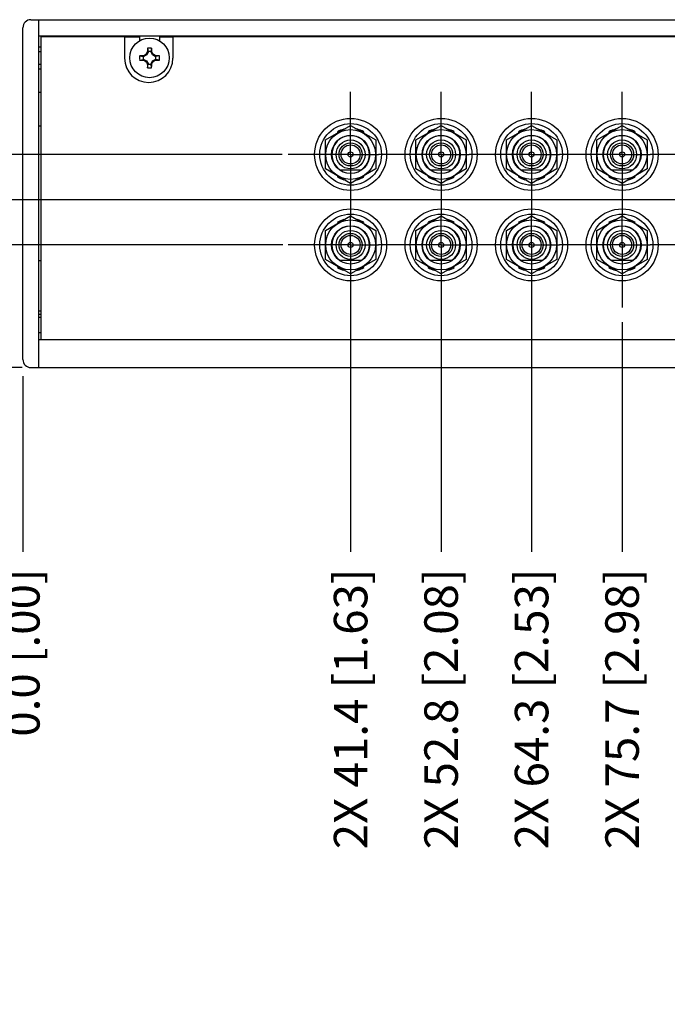
# Model space of a CAD drawing. Units: inches. Extents: x 0 to 34, y 0 to 22.
# Drawn here: x 4.2 to 6.6, y 3.4 to 7 of the extents above; entities that cross this region are included whole.
import ezdxf

# ---------------------------------------------------------------- set-up
doc = ezdxf.new("R2010")
doc.units = ezdxf.units.IN
doc.header["$LTSCALE"] = 1.87
doc.header["$MEASUREMENT"] = 0
doc.linetypes.add('CENTER', pattern=[0.6, 0.375, -0.075, 0.075, -0.075])
doc.layers.get('0').update_dxf_attribs({"linetype": 'CONTINUOUS'})
for name, color, linetype in [('02___PRT_ALL_AXES', 7, 'CONTINUOUS'), ('DEFAULT_1', 7, 'CENTER'), ('DIMENSIONS', 7, 'CONTINUOUS'), ('HIDE_DETAIL', 7, 'CONTINUOUS')]:
    doc.layers.add(name, color=color, linetype=linetype)
doc.styles.get("Standard").update_dxf_attribs({"font": 'txt', "width": 0.8})
doc.dimstyles.new('DIMSTYLE_1', dxfattribs={"dimtxt": 0.125, "dimasz": 0.18, "dimexe": 0.125, "dimexo": 0.0625, "dimgap": 0.03125, "dimtad": 0, "dimtih": 1, "dimtoh": 1, "dimdec": 1, "dimlfac": 1.333333, "dimzin": 0, "dimdsep": 46, "dimtxsty": 'STANDARD', "dimblk": '_FILLED', "dimblk1": '_FILLED', "dimblk2": '_FILLED', "dimcen": 0.09, "dimazin": 0, "dimtp": 0.254, "dimtm": 0.254, "dimtfac": 1, "dimtdec": 1, "dimtofl": 0, "dimtmove": 0, "dimatfit": 3, "dimldrblk": '_FILLED', "dimfxl": 1, "dimtolj": 1, "dimtzin": 0, "dimarcsym": 0})
doc.dimstyles.new('DIMSTYLE_2', dxfattribs={"dimtxt": 0.125, "dimasz": 0.18, "dimexe": 0.125, "dimexo": 0.0625, "dimgap": 0.03125, "dimtad": 0, "dimtih": 1, "dimtoh": 1, "dimdec": 1, "dimlfac": 1.333333, "dimzin": 0, "dimdsep": 46, "dimtxsty": 'STANDARD', "dimblk": '_FILLED', "dimblk1": '_FILLED', "dimblk2": '_FILLED', "dimcen": 0.09, "dimazin": 0, "dimtp": 0.3, "dimtm": 0.3, "dimtfac": 1, "dimtdec": 1, "dimtofl": 0, "dimtmove": 0, "dimatfit": 3, "dimldrblk": '_FILLED', "dimfxl": 1, "dimtolj": 1, "dimtzin": 0, "dimarcsym": 0})

# ---------------------------------------------------------------- blocks, each defined once
blk = doc.blocks.new('*D0')
at = {"layer": 'DIMENSIONS', "color": 2, "linetype": 'CONTINUOUS'}
blk.add_line((5.1513, 6.2087), (3.4941, 6.2087), dxfattribs=at)
at = {"layer": 'DIMENSIONS', "color": 2, "linetype": 'CONTINUOUS', "insert": (3.4316, 6.2712), "char_height": 0.125, "width": 1.425, "attachment_point": 3, "line_spacing_factor": 0.9}
blk.add_mtext('16X 15.5{\\ftxt.shx;\\W1.000000;\\H0.125000; }[.61]', dxfattribs=at)
blk = doc.blocks.new('_FILLED')
at = {"color": 0, "linetype": 'BYBLOCK'}
blk.add_solid([(0, 0), (-1, 0.174), (-1, -0.174)], dxfattribs=at)
blk = doc.blocks.new('*D1')
at = {"layer": 'DIMENSIONS', "color": 2, "linetype": 'CONTINUOUS'}
blk.add_line((4.1791, 5.7513), (3.4941, 5.7513), dxfattribs=at)
at = {"layer": 'DIMENSIONS', "color": 2, "linetype": 'CONTINUOUS', "insert": (3.4316, 5.8138), "char_height": 0.125, "width": 0.925, "attachment_point": 3, "line_spacing_factor": 0.9}
blk.add_mtext('0.0{\\ftxt.shx;\\W1.000000;\\H0.125000; }[.00]', dxfattribs=at)
blk = doc.blocks.new('*D2')
at = {"layer": 'DIMENSIONS', "color": 2, "linetype": 'CONTINUOUS'}
blk.add_line((5.1488, 6.5462), (3.4941, 6.5462), dxfattribs=at)
at = {"layer": 'DIMENSIONS', "color": 2, "linetype": 'CONTINUOUS', "insert": (3.4316, 6.6087), "char_height": 0.125, "width": 1.525, "attachment_point": 3, "line_spacing_factor": 0.9}
blk.add_mtext('16X 26.9{\\ftxt.shx;\\W1.000000;\\H0.125000; }[1.06]', dxfattribs=at)
blk = doc.blocks.new('*D3')
at = {"layer": 'DIMENSIONS', "color": 2, "linetype": 'CONTINUOUS'}
blk.add_line((7.963, 6.3774), (3.4941, 6.3774), dxfattribs=at)
at = {"layer": 'DIMENSIONS', "color": 2, "linetype": 'CONTINUOUS', "insert": (3.4316, 6.4399), "char_height": 0.125, "width": 1.325, "attachment_point": 3, "line_spacing_factor": 0.9}
blk.add_mtext('2X 21.2{\\ftxt.shx;\\W1.000000;\\H0.125000; }[.83]', dxfattribs=at)
blk = doc.blocks.new('*D5')
at = {"layer": 'DIMENSIONS', "color": 2, "linetype": 'CONTINUOUS'}
blk.add_line((5.4041, 5.9895), (5.4041, 5.0638), dxfattribs=at)
at = {"layer": 'DIMENSIONS', "color": 2, "linetype": 'CONTINUOUS', "insert": (5.3416, 5.0013), "char_height": 0.125, "width": 1.425, "attachment_point": 3, "rotation": 90, "line_spacing_factor": 0.9}
blk.add_mtext('2X 41.4{\\ftxt.shx;\\W1.000000;\\H0.125000; }[1.63]', dxfattribs=at)
blk = doc.blocks.new('*D6')
at = {"layer": 'DIMENSIONS', "color": 2, "linetype": 'CONTINUOUS'}
blk.add_line((4.1816, 5.7188), (4.1816, 5.0638), dxfattribs=at)
at = {"layer": 'DIMENSIONS', "color": 2, "linetype": 'CONTINUOUS', "insert": (4.1191, 5.0013), "char_height": 0.125, "width": 0.925, "attachment_point": 3, "rotation": 90, "line_spacing_factor": 0.9}
blk.add_mtext('0.0{\\ftxt.shx;\\W1.000000;\\H0.125000; }[.00]', dxfattribs=at)
blk = doc.blocks.new('*D7')
at = {"layer": 'DIMENSIONS', "color": 2, "linetype": 'CONTINUOUS'}
blk.add_line((5.7416, 5.9811), (5.7416, 5.0638), dxfattribs=at)
at = {"layer": 'DIMENSIONS', "color": 2, "linetype": 'CONTINUOUS', "insert": (5.6791, 5.0013), "char_height": 0.125, "width": 1.425, "attachment_point": 3, "rotation": 90, "line_spacing_factor": 0.9}
blk.add_mtext('2X 52.8{\\ftxt.shx;\\W1.000000;\\H0.125000; }[2.08]', dxfattribs=at)
blk = doc.blocks.new('*D8')
at = {"layer": 'DIMENSIONS', "color": 2, "linetype": 'CONTINUOUS'}
blk.add_line((6.0791, 5.9946), (6.0791, 5.0638), dxfattribs=at)
at = {"layer": 'DIMENSIONS', "color": 2, "linetype": 'CONTINUOUS', "insert": (6.0166, 5.0013), "char_height": 0.125, "width": 1.425, "attachment_point": 3, "rotation": 90, "line_spacing_factor": 0.9}
blk.add_mtext('2X 64.3{\\ftxt.shx;\\W1.000000;\\H0.125000; }[2.53]', dxfattribs=at)
blk = doc.blocks.new('*D9')
at = {"layer": 'DIMENSIONS', "color": 2, "linetype": 'CONTINUOUS'}
blk.add_line((6.4166, 5.9207), (6.4166, 5.0638), dxfattribs=at)
at = {"layer": 'DIMENSIONS', "color": 2, "linetype": 'CONTINUOUS', "insert": (6.3541, 5.0013), "char_height": 0.125, "width": 1.425, "attachment_point": 3, "rotation": 90, "line_spacing_factor": 0.9}
blk.add_mtext('2X 75.7{\\ftxt.shx;\\W1.000000;\\H0.125000; }[2.98]', dxfattribs=at)
blk = doc.blocks.new('*D10')
at = {"layer": 'DIMENSIONS', "color": 2, "linetype": 'CONTINUOUS'}
blk.add_line((6.7541, 5.996), (6.7541, 5.0638), dxfattribs=at)
at = {"layer": 'DIMENSIONS', "color": 2, "linetype": 'CONTINUOUS', "insert": (6.6916, 5.0013), "char_height": 0.125, "width": 1.425, "attachment_point": 3, "rotation": 90, "line_spacing_factor": 0.9}
blk.add_mtext('2X 87.1{\\ftxt.shx;\\W1.000000;\\H0.125000; }[3.43]', dxfattribs=at)
blk = doc.blocks.new('*D11')
at = {"layer": 'DIMENSIONS', "color": 2, "linetype": 'CONTINUOUS'}
blk.add_line((7.0916, 5.995), (7.0916, 5.0638), dxfattribs=at)
at = {"layer": 'DIMENSIONS', "color": 2, "linetype": 'CONTINUOUS', "insert": (7.0291, 5.0013), "char_height": 0.125, "width": 1.425, "attachment_point": 3, "rotation": 90, "line_spacing_factor": 0.9}
blk.add_mtext('2X 98.6{\\ftxt.shx;\\W1.000000;\\H0.125000; }[3.88]', dxfattribs=at)
blk = doc.blocks.new('*D12')
at = {"layer": 'DIMENSIONS', "color": 2, "linetype": 'CONTINUOUS'}
blk.add_line((7.4291, 5.9894), (7.4291, 5.0638), dxfattribs=at)
at = {"layer": 'DIMENSIONS', "color": 2, "linetype": 'CONTINUOUS', "insert": (7.3666, 5.0013), "char_height": 0.125, "width": 1.525, "attachment_point": 3, "rotation": 90, "line_spacing_factor": 0.9}
blk.add_mtext('2X 110.0{\\ftxt.shx;\\W1.000000;\\H0.125000; }[4.33]', dxfattribs=at)
blk = doc.blocks.new('*D13')
at = {"layer": 'DIMENSIONS', "color": 2, "linetype": 'CONTINUOUS'}
blk.add_line((7.7666, 6.0005), (7.7666, 5.0638), dxfattribs=at)
at = {"layer": 'DIMENSIONS', "color": 2, "linetype": 'CONTINUOUS', "insert": (7.7041, 5.0013), "char_height": 0.125, "width": 1.525, "attachment_point": 3, "rotation": 90, "line_spacing_factor": 0.9}
blk.add_mtext('2X 121.4{\\ftxt.shx;\\W1.000000;\\H0.125000; }[4.78]', dxfattribs=at)
blk = doc.blocks.new('*D14')
at = {"layer": 'DIMENSIONS', "color": 2, "linetype": 'CONTINUOUS'}
blk.add_line((8.1475, 6.1674), (8.1475, 5.0638), dxfattribs=at)
at = {"layer": 'DIMENSIONS', "color": 2, "linetype": 'CONTINUOUS', "insert": (8.085, 5.0013), "char_height": 0.125, "width": 1.225, "attachment_point": 3, "rotation": 90, "line_spacing_factor": 0.9}
blk.add_mtext('134.3{\\ftxt.shx;\\W1.000000;\\H0.125000; }[5.29]', dxfattribs=at)
blk = doc.blocks.new('*D15')
at = {"layer": 'DIMENSIONS', "color": 2, "linetype": 'CONTINUOUS'}
blk.add_line((9.2606, 6.1773), (9.2606, 5.0638), dxfattribs=at)
at = {"layer": 'DIMENSIONS', "color": 2, "linetype": 'CONTINUOUS', "insert": (9.1981, 5.0013), "char_height": 0.125, "width": 1.225, "attachment_point": 3, "rotation": 90, "line_spacing_factor": 0.9}
blk.add_mtext('172.0{\\ftxt.shx;\\W1.000000;\\H0.125000; }[6.77]', dxfattribs=at)
blk = doc.blocks.new('*D16')
at = {"layer": 'DIMENSIONS', "color": 2, "linetype": 'CONTINUOUS'}
blk.add_line((9.6416, 5.9817), (9.6416, 5.0638), dxfattribs=at)
at = {"layer": 'DIMENSIONS', "color": 2, "linetype": 'CONTINUOUS', "insert": (9.5791, 5.0013), "char_height": 0.125, "width": 1.525, "attachment_point": 3, "rotation": 90, "line_spacing_factor": 0.9}
blk.add_mtext('2X 184.9{\\ftxt.shx;\\W1.000000;\\H0.125000; }[7.28]', dxfattribs=at)
blk = doc.blocks.new('*D17')
at = {"layer": 'DIMENSIONS', "color": 2, "linetype": 'CONTINUOUS'}
blk.add_line((9.9791, 5.9968), (9.9791, 5.0638), dxfattribs=at)
at = {"layer": 'DIMENSIONS', "color": 2, "linetype": 'CONTINUOUS', "insert": (9.9166, 5.0013), "char_height": 0.125, "width": 1.525, "attachment_point": 3, "rotation": 90, "line_spacing_factor": 0.9}
blk.add_mtext('2X 196.3{\\ftxt.shx;\\W1.000000;\\H0.125000; }[7.73]', dxfattribs=at)
blk = doc.blocks.new('*D18')
at = {"layer": 'DIMENSIONS', "color": 2, "linetype": 'CONTINUOUS'}
blk.add_line((10.3166, 5.9903), (10.3166, 5.0638), dxfattribs=at)
at = {"layer": 'DIMENSIONS', "color": 2, "linetype": 'CONTINUOUS', "insert": (10.2541, 5.0013), "char_height": 0.125, "width": 1.525, "attachment_point": 3, "rotation": 90, "line_spacing_factor": 0.9}
blk.add_mtext('2X 207.8{\\ftxt.shx;\\W1.000000;\\H0.125000; }[8.18]', dxfattribs=at)
blk = doc.blocks.new('*D19')
at = {"layer": 'DIMENSIONS', "color": 2, "linetype": 'CONTINUOUS'}
blk.add_line((10.6541, 5.9875), (10.6541, 5.0638), dxfattribs=at)
at = {"layer": 'DIMENSIONS', "color": 2, "linetype": 'CONTINUOUS', "insert": (10.5916, 5.0013), "char_height": 0.125, "width": 1.525, "attachment_point": 3, "rotation": 90, "line_spacing_factor": 0.9}
blk.add_mtext('2X 219.2{\\ftxt.shx;\\W1.000000;\\H0.125000; }[8.63]', dxfattribs=at)
blk = doc.blocks.new('*D20')
at = {"layer": 'DIMENSIONS', "color": 2, "linetype": 'CONTINUOUS'}
blk.add_line((10.9916, 5.9821), (10.9916, 5.0638), dxfattribs=at)
at = {"layer": 'DIMENSIONS', "color": 2, "linetype": 'CONTINUOUS', "insert": (10.9291, 5.0013), "char_height": 0.125, "width": 1.525, "attachment_point": 3, "rotation": 90, "line_spacing_factor": 0.9}
blk.add_mtext('2X 230.6{\\ftxt.shx;\\W1.000000;\\H0.125000; }[9.08]', dxfattribs=at)
blk = doc.blocks.new('*D21')
at = {"layer": 'DIMENSIONS', "color": 2, "linetype": 'CONTINUOUS'}
blk.add_line((11.3291, 5.981), (11.3291, 5.0638), dxfattribs=at)
at = {"layer": 'DIMENSIONS', "color": 2, "linetype": 'CONTINUOUS', "insert": (11.2666, 5.0013), "char_height": 0.125, "width": 1.525, "attachment_point": 3, "rotation": 90, "line_spacing_factor": 0.9}
blk.add_mtext('2X 242.1{\\ftxt.shx;\\W1.000000;\\H0.125000; }[9.53]', dxfattribs=at)
blk = doc.blocks.new('*D22')
at = {"layer": 'DIMENSIONS', "color": 2, "linetype": 'CONTINUOUS'}
blk.add_line((11.6666, 5.9825), (11.6666, 5.0638), dxfattribs=at)
at = {"layer": 'DIMENSIONS', "color": 2, "linetype": 'CONTINUOUS', "insert": (11.6041, 5.0013), "char_height": 0.125, "width": 1.525, "attachment_point": 3, "rotation": 90, "line_spacing_factor": 0.9}
blk.add_mtext('2X 253.5{\\ftxt.shx;\\W1.000000;\\H0.125000; }[9.98]', dxfattribs=at)
blk = doc.blocks.new('*D23')
at = {"layer": 'DIMENSIONS', "color": 2, "linetype": 'CONTINUOUS'}
blk.add_line((12.0041, 5.9868), (12.0041, 5.0638), dxfattribs=at)
at = {"layer": 'DIMENSIONS', "color": 2, "linetype": 'CONTINUOUS', "insert": (11.9416, 5.0013), "char_height": 0.125, "width": 1.625, "attachment_point": 3, "rotation": 90, "line_spacing_factor": 0.9}
blk.add_mtext('2X 264.9{\\ftxt.shx;\\W1.000000;\\H0.125000; }[10.43]', dxfattribs=at)
blk = doc.blocks.new('*D24')
at = {"layer": 'DIMENSIONS', "color": 2, "linetype": 'CONTINUOUS'}
blk.add_line((12.7916, 5.8648), (12.7916, 5.0638), dxfattribs=at)
at = {"layer": 'DIMENSIONS', "color": 2, "linetype": 'CONTINUOUS', "insert": (12.7291, 5.0013), "char_height": 0.125, "width": 1.325, "attachment_point": 3, "rotation": 90, "line_spacing_factor": 0.9}
blk.add_mtext('291.6{\\ftxt.shx;\\W1.000000;\\H0.125000; }[11.48]', dxfattribs=at)

msp = doc.modelspace()

# ---------------------------------------------------------------- linework, layer by layer
at = {"color": 7, "linetype": 'CONTINUOUS'}
for p, q in [((4.2491, 6.985), (4.2491, 5.8563)), ((4.5611, 6.985), (4.6166, 6.985)), ((4.6166, 6.985), (4.6166, 6.9698)), ((4.6916, 6.985), (4.6916, 6.9698)), ((4.6916, 6.985), (4.7411, 6.985)), ((5.3103, 6.6003), (5.4041, 6.6544)), ((5.4041, 6.6544), (5.4978, 6.6003)), ((5.6478, 6.6003), (5.7416, 6.6544)), ((5.7416, 6.6544), (5.8353, 6.6003)), ((5.9853, 6.6003), (6.0791, 6.6544)), ((6.0791, 6.6544), (6.1728, 6.6003)), ((6.3228, 6.6003), (6.4166, 6.6544)), ((6.4166, 6.6544), (6.5103, 6.6003)), ((5.3552, 6.6306), (5.3563, 6.6269)), ((5.3791, 6.64), (5.3789, 6.6404)), ((5.4292, 6.6404), (5.429, 6.64)), ((5.4518, 6.6269), (5.4529, 6.6306)), ((5.6927, 6.6306), (5.6938, 6.6269)), ((5.7166, 6.64), (5.7164, 6.6404)), ((5.7667, 6.6404), (5.7665, 6.64)), ((5.7893, 6.6269), (5.7904, 6.6306)), ((6.0302, 6.6306), (6.0313, 6.6269)), ((6.0541, 6.64), (6.0539, 6.6404)), ((6.1042, 6.6404), (6.104, 6.64)), ((6.1268, 6.6269), (6.1279, 6.6306)), ((6.3677, 6.6306), (6.3688, 6.6269)), ((6.3916, 6.64), (6.3914, 6.6404)), ((6.4417, 6.6404), (6.4415, 6.64)), ((6.4643, 6.6269), (6.4654, 6.6306)), ((5.3103, 6.492), (5.3103, 6.6003)), ((5.4978, 6.6003), (5.4978, 6.492)), ((5.6478, 6.492), (5.6478, 6.6003)), ((5.8353, 6.6003), (5.8353, 6.492)), ((5.9853, 6.492), (5.9853, 6.6003)), ((6.1728, 6.6003), (6.1728, 6.492)), ((6.3228, 6.492), (6.3228, 6.6003)), ((6.5103, 6.6003), (6.5103, 6.492)), ((5.3098, 6.5713), (5.3103, 6.5711)), ((5.4978, 6.5711), (5.4983, 6.5713)), ((5.6473, 6.5713), (5.6478, 6.5711)), ((5.8353, 6.5711), (5.8358, 6.5713)), ((5.9848, 6.5713), (5.9853, 6.5711)), ((6.1728, 6.5711), (6.1733, 6.5713)), ((6.3223, 6.5713), (6.3228, 6.5711)), ((6.5103, 6.5711), (6.5108, 6.5713)), ((5.3103, 6.5213), (5.3098, 6.521)), ((5.4983, 6.521), (5.4978, 6.5213)), ((5.6478, 6.5213), (5.6473, 6.521)), ((5.8358, 6.521), (5.8353, 6.5213)), ((5.9853, 6.5213), (5.9848, 6.521)), ((6.1733, 6.521), (6.1728, 6.5213)), ((6.3228, 6.5213), (6.3223, 6.521)), ((6.5108, 6.521), (6.5103, 6.5213)), ((5.4041, 6.4379), (5.3103, 6.492)), ((5.3563, 6.4655), (5.3552, 6.4618)), ((5.3637, 6.4888), (5.4444, 6.4888)), ((5.4978, 6.492), (5.4041, 6.4379)), ((5.4529, 6.4618), (5.4518, 6.4655)), ((5.7416, 6.4379), (5.6478, 6.492)), ((5.6938, 6.4655), (5.6927, 6.4618)), ((5.7012, 6.4888), (5.7819, 6.4888)), ((5.8353, 6.492), (5.7416, 6.4379)), ((5.7904, 6.4618), (5.7893, 6.4655)), ((6.0791, 6.4379), (5.9853, 6.492)), ((6.0313, 6.4655), (6.0302, 6.4618)), ((6.0387, 6.4888), (6.1194, 6.4888)), ((6.1728, 6.492), (6.0791, 6.4379)), ((6.1279, 6.4618), (6.1268, 6.4655)), ((6.4166, 6.4379), (6.3228, 6.492)), ((6.3688, 6.4655), (6.3677, 6.4618)), ((6.3762, 6.4888), (6.4569, 6.4888)), ((6.5103, 6.492), (6.4166, 6.4379)), ((6.4654, 6.4618), (6.4643, 6.4655)), ((5.3103, 6.2628), (5.4041, 6.3169)), ((5.4041, 6.3169), (5.4978, 6.2628)), ((5.6478, 6.2628), (5.7416, 6.3169)), ((5.7416, 6.3169), (5.8353, 6.2628)), ((5.9853, 6.2628), (6.0791, 6.3169)), ((6.0791, 6.3169), (6.1728, 6.2628)), ((6.3228, 6.2628), (6.4166, 6.3169)), ((6.4166, 6.3169), (6.5103, 6.2628)), ((5.3552, 6.2931), (5.3563, 6.2894)), ((5.3791, 6.3025), (5.3789, 6.3029)), ((5.4292, 6.3029), (5.429, 6.3025)), ((5.4518, 6.2894), (5.4529, 6.2931)), ((5.6927, 6.2931), (5.6938, 6.2894)), ((5.7166, 6.3025), (5.7164, 6.3029)), ((5.7667, 6.3029), (5.7665, 6.3025)), ((5.7893, 6.2894), (5.7904, 6.2931)), ((6.0302, 6.2931), (6.0313, 6.2894)), ((6.0541, 6.3025), (6.0539, 6.3029)), ((6.1042, 6.3029), (6.104, 6.3025)), ((6.1268, 6.2894), (6.1279, 6.2931)), ((6.3677, 6.2931), (6.3688, 6.2894)), ((6.3916, 6.3025), (6.3914, 6.3029)), ((6.4417, 6.3029), (6.4415, 6.3025)), ((6.4643, 6.2894), (6.4654, 6.2931)), ((5.3103, 6.1545), (5.3103, 6.2628)), ((5.4978, 6.2628), (5.4978, 6.1545)), ((5.6478, 6.1545), (5.6478, 6.2628)), ((5.8353, 6.2628), (5.8353, 6.1545)), ((5.9853, 6.1545), (5.9853, 6.2628)), ((6.1728, 6.2628), (6.1728, 6.1545)), ((6.3228, 6.1545), (6.3228, 6.2628)), ((6.5103, 6.2628), (6.5103, 6.1545)), ((5.3098, 6.2338), (5.3103, 6.2336)), ((5.4978, 6.2336), (5.4983, 6.2338)), ((5.6473, 6.2338), (5.6478, 6.2336)), ((5.8353, 6.2336), (5.8358, 6.2338)), ((5.9848, 6.2338), (5.9853, 6.2336)), ((6.1728, 6.2336), (6.1733, 6.2338)), ((6.3223, 6.2338), (6.3228, 6.2336)), ((6.5103, 6.2336), (6.5108, 6.2338)), ((5.3103, 6.1838), (5.3098, 6.1835)), ((5.4983, 6.1835), (5.4978, 6.1838)), ((5.6478, 6.1838), (5.6473, 6.1835)), ((5.8358, 6.1835), (5.8353, 6.1838)), ((5.9853, 6.1838), (5.9848, 6.1835)), ((6.1733, 6.1835), (6.1728, 6.1838)), ((6.3228, 6.1838), (6.3223, 6.1835)), ((6.5108, 6.1835), (6.5103, 6.1838)), ((5.4041, 6.1004), (5.3103, 6.1545)), ((5.3637, 6.1513), (5.4444, 6.1513)), ((5.4978, 6.1545), (5.4041, 6.1004)), ((5.7416, 6.1004), (5.6478, 6.1545)), ((5.7012, 6.1513), (5.7819, 6.1513)), ((5.8353, 6.1545), (5.7416, 6.1004)), ((6.0791, 6.1004), (5.9853, 6.1545)), ((6.0387, 6.1513), (6.1194, 6.1513)), ((6.1728, 6.1545), (6.0791, 6.1004)), ((6.4166, 6.1004), (6.3228, 6.1545)), ((6.3762, 6.1513), (6.4569, 6.1513)), ((6.5103, 6.1545), (6.4166, 6.1004)), ((5.3563, 6.128), (5.3552, 6.1243)), ((5.4529, 6.1243), (5.4518, 6.128)), ((5.6938, 6.128), (5.6927, 6.1243)), ((5.7904, 6.1243), (5.7893, 6.128)), ((6.0313, 6.128), (6.0302, 6.1243)), ((6.1279, 6.1243), (6.1268, 6.128)), ((6.3688, 6.128), (6.3677, 6.1243)), ((6.4654, 6.1243), (6.4643, 6.128))]:
    msp.add_line(p, q, dxfattribs=at)
for centre, radius in [((5.4041, 6.5462), 0.093), ((5.4041, 6.5462), 0.0712), ((5.7416, 6.5462), 0.093), ((5.7416, 6.5462), 0.0712), ((6.0791, 6.5462), 0.093), ((6.0791, 6.5462), 0.0712), ((6.4166, 6.5462), 0.093), ((6.4166, 6.5462), 0.0712), ((5.4041, 6.5462), 0.054), ((5.4041, 6.5462), 0.0431), ((5.4041, 6.5462), 0.0356), ((5.7416, 6.5462), 0.054), ((5.7416, 6.5462), 0.0431), ((5.7416, 6.5462), 0.0356), ((6.0791, 6.5462), 0.054), ((6.0791, 6.5462), 0.0431), ((6.0791, 6.5462), 0.0356), ((6.4166, 6.5462), 0.054), ((6.4166, 6.5462), 0.0431), ((6.4166, 6.5462), 0.0356), ((5.4041, 6.5462), 0.00953), ((5.7416, 6.5462), 0.00953), ((6.0791, 6.5462), 0.00953), ((6.4166, 6.5462), 0.00953), ((5.4041, 6.2087), 0.093), ((5.7416, 6.2087), 0.093), ((6.0791, 6.2087), 0.093), ((6.4166, 6.2087), 0.093), ((5.4041, 6.2087), 0.0712), ((5.4041, 6.2087), 0.054), ((5.4041, 6.2087), 0.0431), ((5.4041, 6.2087), 0.0356), ((5.7416, 6.2087), 0.0712), ((5.7416, 6.2087), 0.054), ((5.7416, 6.2087), 0.0431), ((5.7416, 6.2087), 0.0356), ((6.0791, 6.2087), 0.0712), ((6.0791, 6.2087), 0.054), ((6.0791, 6.2087), 0.0431), ((6.0791, 6.2087), 0.0356), ((6.4166, 6.2087), 0.0712), ((6.4166, 6.2087), 0.054), ((6.4166, 6.2087), 0.0431), ((6.4166, 6.2087), 0.0356), ((5.4041, 6.2087), 0.00953), ((5.7416, 6.2087), 0.00953), ((6.0791, 6.2087), 0.00953), ((6.4166, 6.2087), 0.00953)]:
    msp.add_circle(centre, radius, dxfattribs=at)
for centre, radius, start, end in [((5.4041, 6.5462), 0.0701, 305.0968, 234.9032), ((5.4041, 6.5462), 0.0975, 104.9332, 120.0668), ((5.4041, 6.5462), 0.0975, 59.9332, 75.0668), ((5.7416, 6.5462), 0.0701, 305.0968, 234.9032), ((5.7416, 6.5462), 0.0975, 104.9332, 120.0668), ((5.7416, 6.5462), 0.0975, 59.9332, 75.0668), ((6.0791, 6.5462), 0.0701, 305.0968, 234.9032), ((6.0791, 6.5462), 0.0975, 104.9332, 120.0668), ((6.0791, 6.5462), 0.0975, 59.9332, 75.0668), ((6.4166, 6.5462), 0.0701, 305.0968, 234.9032), ((6.4166, 6.5462), 0.0975, 104.9332, 120.0668), ((6.4166, 6.5462), 0.0975, 59.9332, 75.0668), ((5.4041, 6.5462), 0.0975, 164.225, 165.0668), ((5.4041, 6.5462), 0.0975, 14.9332, 15.8311), ((5.7416, 6.5462), 0.0975, 164.225, 165.0668), ((5.7416, 6.5462), 0.0975, 14.9332, 15.8311), ((6.0791, 6.5462), 0.0975, 164.225, 165.0668), ((6.0791, 6.5462), 0.0975, 14.9332, 15.8311), ((6.4166, 6.5462), 0.0975, 164.225, 165.0668), ((6.4166, 6.5462), 0.0975, 14.9332, 15.8311), ((5.4041, 6.5462), 0.0975, 194.9332, 195.775), ((5.4041, 6.5462), 0.0975, 344.1689, 345.0668), ((5.7416, 6.5462), 0.0975, 194.9332, 195.775), ((5.7416, 6.5462), 0.0975, 344.1689, 345.0668), ((6.0791, 6.5462), 0.0975, 194.9332, 195.775), ((6.0791, 6.5462), 0.0975, 344.1689, 345.0668), ((6.4166, 6.5462), 0.0975, 194.9332, 195.775), ((6.4166, 6.5462), 0.0975, 344.1689, 345.0668), ((5.4041, 6.5462), 0.0975, 239.9332, 255.0668), ((5.4041, 6.5462), 0.0975, 284.9332, 300.0668), ((5.7416, 6.5462), 0.0975, 239.9332, 255.0668), ((5.7416, 6.5462), 0.0975, 284.9332, 300.0668), ((6.0791, 6.5462), 0.0975, 239.9332, 255.0668), ((6.0791, 6.5462), 0.0975, 284.9332, 300.0668), ((6.4166, 6.5462), 0.0975, 239.9332, 255.0668), ((6.4166, 6.5462), 0.0975, 284.9332, 300.0668), ((5.4041, 6.2087), 0.0975, 104.9332, 120.0668), ((5.4041, 6.2087), 0.0975, 59.9332, 75.0668), ((5.7416, 6.2087), 0.0975, 104.9332, 120.0668), ((5.7416, 6.2087), 0.0975, 59.9332, 75.0668), ((6.0791, 6.2087), 0.0975, 104.9332, 120.0668), ((6.0791, 6.2087), 0.0975, 59.9332, 75.0668), ((6.4166, 6.2087), 0.0975, 104.9332, 120.0668), ((6.4166, 6.2087), 0.0975, 59.9332, 75.0668), ((5.4041, 6.2087), 0.0701, 305.0968, 234.9032), ((5.7416, 6.2087), 0.0701, 305.0968, 234.9032), ((6.0791, 6.2087), 0.0701, 305.0968, 234.9032), ((6.4166, 6.2087), 0.0701, 305.0968, 234.9032), ((5.4041, 6.2087), 0.0975, 164.225, 165.0668), ((5.4041, 6.2087), 0.0975, 14.9332, 15.8311), ((5.7416, 6.2087), 0.0975, 164.225, 165.0668), ((5.7416, 6.2087), 0.0975, 14.9332, 15.8311), ((6.0791, 6.2087), 0.0975, 164.225, 165.0668), ((6.0791, 6.2087), 0.0975, 14.9332, 15.8311), ((6.4166, 6.2087), 0.0975, 164.225, 165.0668), ((6.4166, 6.2087), 0.0975, 14.9332, 15.8311), ((5.4041, 6.2087), 0.0975, 194.9332, 195.775), ((5.4041, 6.2087), 0.0975, 344.1689, 345.0668), ((5.7416, 6.2087), 0.0975, 194.9332, 195.775), ((5.7416, 6.2087), 0.0975, 344.1689, 345.0668), ((6.0791, 6.2087), 0.0975, 194.9332, 195.775), ((6.0791, 6.2087), 0.0975, 344.1689, 345.0668), ((6.4166, 6.2087), 0.0975, 194.9332, 195.775), ((6.4166, 6.2087), 0.0975, 344.1689, 345.0668), ((5.4041, 6.2087), 0.0975, 239.9332, 255.0668), ((5.4041, 6.2087), 0.0975, 284.9332, 300.0668), ((5.7416, 6.2087), 0.0975, 239.9332, 255.0668), ((5.7416, 6.2087), 0.0975, 284.9332, 300.0668), ((6.0791, 6.2087), 0.0975, 239.9332, 255.0668), ((6.0791, 6.2087), 0.0975, 284.9332, 300.0668), ((6.4166, 6.2087), 0.0975, 239.9332, 255.0668), ((6.4166, 6.2087), 0.0975, 284.9332, 300.0668)]:
    msp.add_arc(centre, radius, start, end, dxfattribs=at)
at = {"layer": '02___PRT_ALL_AXES', "color": 7, "linetype": 'CONTINUOUS'}
for p, q in [((4.5611, 6.985), (4.2491, 6.985)), ((4.5611, 6.985), (4.5611, 6.9048)), ((4.7411, 6.985), (4.7411, 6.9048)), ((7.2611, 6.985), (4.7411, 6.985)), ((5.3789, 6.452), (5.3791, 6.4523)), ((5.429, 6.4523), (5.4292, 6.452)), ((5.7164, 6.452), (5.7166, 6.4523)), ((5.7665, 6.4523), (5.7667, 6.452)), ((6.0539, 6.452), (6.0541, 6.4523)), ((6.104, 6.4523), (6.1042, 6.452)), ((6.3914, 6.452), (6.3916, 6.4523)), ((6.4415, 6.4523), (6.4417, 6.452)), ((5.3789, 6.1145), (5.3791, 6.1148)), ((5.429, 6.1148), (5.4292, 6.1145)), ((5.7164, 6.1145), (5.7166, 6.1148)), ((5.7665, 6.1148), (5.7667, 6.1145)), ((6.0539, 6.1145), (6.0541, 6.1148)), ((6.104, 6.1148), (6.1042, 6.1145)), ((6.3914, 6.1145), (6.3916, 6.1148)), ((6.4415, 6.1148), (6.4417, 6.1145))]:
    msp.add_line(p, q, dxfattribs=at)
for centre, radius in [((5.4041, 6.5462), 0.1343), ((5.4041, 6.5462), 0.1148), ((5.7416, 6.5462), 0.1343), ((5.7416, 6.5462), 0.1148), ((6.0791, 6.5462), 0.1343), ((6.0791, 6.5462), 0.1148), ((6.4166, 6.5462), 0.1343), ((6.4166, 6.5462), 0.1148), ((5.4041, 6.2087), 0.1343), ((5.4041, 6.2087), 0.1148), ((5.7416, 6.2087), 0.1343), ((5.7416, 6.2087), 0.1148), ((6.0791, 6.2087), 0.1343), ((6.0791, 6.2087), 0.1148), ((6.4166, 6.2087), 0.1343), ((6.4166, 6.2087), 0.1148)]:
    msp.add_circle(centre, radius, dxfattribs=at)
msp.add_arc((4.6511, 6.9048), 0.09, 180, 360, dxfattribs=at)
at = {"layer": 'DEFAULT_1', "color": 7, "linetype": 'CENTER'}
for p, q in [((5.4041, 6.5462), (5.4041, 6.7794)), ((5.7416, 6.5462), (5.7416, 6.7794)), ((6.0791, 6.5462), (6.0791, 6.7794)), ((6.4166, 6.5462), (6.4166, 6.7794)), ((5.4041, 6.5462), (5.1708, 6.5462)), ((5.4041, 6.5462), (5.4041, 6.3129)), ((5.4041, 6.5462), (5.5083, 6.5462)), ((5.7416, 6.5462), (5.5083, 6.5462)), ((5.7416, 6.5462), (5.7416, 6.3129)), ((5.7416, 6.5462), (5.8458, 6.5462)), ((6.0791, 6.5462), (5.8458, 6.5462)), ((6.0791, 6.5462), (6.0791, 6.3129)), ((6.0791, 6.5462), (6.1833, 6.5462)), ((6.4166, 6.5462), (6.1833, 6.5462)), ((6.4166, 6.5462), (6.4166, 6.3129)), ((6.4166, 6.5462), (6.5208, 6.5462)), ((6.7541, 6.5462), (6.5208, 6.5462)), ((5.4041, 6.2087), (5.4041, 6.3129)), ((5.7416, 6.2087), (5.7416, 6.3129)), ((6.0791, 6.2087), (6.0791, 6.3129)), ((6.4166, 6.2087), (6.4166, 6.3129)), ((5.4041, 6.2087), (5.1708, 6.2087)), ((5.4041, 6.2087), (5.4041, 5.9754)), ((5.4041, 6.2087), (5.5083, 6.2087)), ((5.7416, 6.2087), (5.5083, 6.2087)), ((5.7416, 6.2087), (5.7416, 5.9754)), ((5.7416, 6.2087), (5.8458, 6.2087)), ((6.0791, 6.2087), (5.8458, 6.2087)), ((6.0791, 6.2087), (6.0791, 5.9754)), ((6.0791, 6.2087), (6.1833, 6.2087)), ((6.4166, 6.2087), (6.1833, 6.2087)), ((6.4166, 6.2087), (6.4166, 5.9754)), ((6.4166, 6.2087), (6.5208, 6.2087)), ((6.7541, 6.2087), (6.5208, 6.2087))]:
    msp.add_line(p, q, dxfattribs=at)
at = {"layer": 'HIDE_DETAIL', "color": 7, "linetype": 'CONTINUOUS'}
for p, q in [((4.1816, 5.7813), (4.1816, 7.0188)), ((4.2116, 7.0488), (13.1966, 7.0488)), ((4.2416, 5.7513), (4.2416, 7.0488)), ((4.2416, 6.9888), (13.1666, 6.9888)), ((4.2416, 6.9475), (4.2491, 6.9475)), ((4.6461, 6.943), (4.6484, 6.9299)), ((4.662, 6.943), (4.6597, 6.9299)), ((4.6173, 6.9142), (4.6305, 6.9119)), ((4.6305, 6.9119), (4.6305, 6.9006)), ((4.6329, 6.9119), (4.6305, 6.9119)), ((4.6329, 6.9119), (4.6322, 6.9145)), ((4.6427, 6.9176), (4.6329, 6.9119)), ((4.6408, 6.9195), (4.6427, 6.9176)), ((4.6484, 6.9274), (4.6427, 6.9176)), ((4.6484, 6.9274), (4.6458, 6.9281)), ((4.6484, 6.9299), (4.6484, 6.9274)), ((4.6597, 6.9299), (4.6484, 6.9299)), ((4.6597, 6.9274), (4.6597, 6.9299)), ((4.6597, 6.9274), (4.6623, 6.9281)), ((4.6654, 6.9176), (4.6597, 6.9274)), ((4.6673, 6.9195), (4.6654, 6.9176)), ((4.6752, 6.9119), (4.6654, 6.9176)), ((4.6752, 6.9119), (4.6759, 6.9145)), ((4.6776, 6.9119), (4.6752, 6.9119)), ((4.6908, 6.9142), (4.6776, 6.9119)), ((4.6776, 6.9006), (4.6776, 6.9119)), ((4.6173, 6.8984), (4.6305, 6.9006)), ((4.6305, 6.9006), (4.6329, 6.9006)), ((4.6329, 6.9006), (4.6322, 6.898)), ((4.6329, 6.9006), (4.6427, 6.8949)), ((4.6408, 6.893), (4.6427, 6.8949)), ((4.6427, 6.8949), (4.6484, 6.8851)), ((4.6484, 6.8851), (4.6458, 6.8844)), ((4.6461, 6.8695), (4.6484, 6.8827)), ((4.6484, 6.8851), (4.6484, 6.8827)), ((4.6484, 6.8827), (4.6597, 6.8827)), ((4.6597, 6.8851), (4.6654, 6.8949)), ((4.6597, 6.8827), (4.6597, 6.8851)), ((4.6597, 6.8851), (4.6623, 6.8844)), ((4.662, 6.8695), (4.6597, 6.8827)), ((4.6654, 6.8949), (4.6752, 6.9006)), ((4.6673, 6.893), (4.6654, 6.8949)), ((4.6752, 6.9006), (4.6759, 6.898)), ((4.6752, 6.9006), (4.6776, 6.9006)), ((4.6908, 6.8984), (4.6776, 6.9006)), ((4.2416, 6.865), (4.2491, 6.865)), ((4.2416, 6.7788), (4.2491, 6.7788)), ((4.2491, 6.6513), (4.2416, 6.6513)), ((4.2491, 6.1488), (4.2416, 6.1488)), ((4.2491, 5.9613), (4.2416, 5.9613)), ((4.2416, 5.95), (4.2491, 5.95)), ((4.2416, 5.9388), (4.2491, 5.9388)), ((4.2416, 5.8825), (4.2491, 5.8825)), ((4.2416, 5.8563), (13.1666, 5.8563)), ((4.2116, 5.7513), (13.1966, 5.7513))]:
    msp.add_line(p, q, dxfattribs=at)
at = {"layer": 'HIDE_DETAIL', "color": 9, "linetype": 'CONTINUOUS'}
for p, q in [((4.2416, 6.9305), (4.2491, 6.9305)), ((4.2491, 6.882), (4.2416, 6.882))]:
    msp.add_line(p, q, dxfattribs=at)
at = {"layer": 'HIDE_DETAIL', "color": 7, "linetype": 'CONTINUOUS'}
msp.add_circle((4.6541, 6.9063), 0.0738, dxfattribs=at)
for centre, radius, start, end in [((4.2116, 7.0188), 0.03, 90, 180), ((5.8864, 6.9078), 1.2407, 178.3749, 179.0616), ((4.6541, 6.6863), 0.2568, 88.2353, 91.7647), ((3.4421, 6.9083), 1.2203, 0.9327, 1.6308), ((4.8737, 6.9063), 0.2565, 178.2346, 180.0011), ((4.8737, 6.9063), 0.2565, 179.9989, 181.7654), ((4.652, 5.6943), 1.2203, 90.9327, 91.6308), ((5.3124, 5.7658), 1.335, 120.2051, 120.6325), ((5.7986, 6.2455), 1.3397, 149.3682, 149.7941), ((3.5136, 6.2479), 1.335, 30.2051, 30.6325), ((3.9933, 5.7618), 1.3397, 59.3682, 59.7941), ((4.6556, 5.6739), 1.2407, 88.3749, 89.0616), ((4.4344, 6.9063), 0.2565, 359.9989, 1.7654), ((4.4344, 6.9063), 0.2565, 358.2346, 0.0011), ((4.6525, 8.1386), 1.2407, 268.3749, 269.0616), ((5.3148, 8.0508), 1.3397, 239.3682, 239.7941), ((5.7945, 7.5646), 1.335, 210.2051, 210.6325), ((5.866, 6.9043), 1.2203, 180.9327, 181.6308), ((4.6541, 7.1262), 0.2568, 268.2353, 271.7647), ((3.4217, 6.9047), 1.2407, 358.3749, 359.0616), ((3.5095, 7.567), 1.3397, 329.3682, 329.7941), ((3.9957, 8.0467), 1.335, 300.2051, 300.6325), ((4.6561, 8.1182), 1.2203, 270.9327, 271.6308), ((4.2116, 5.7813), 0.03, 180, 270)]:
    msp.add_arc(centre, radius, start, end, dxfattribs=at)

# ---------------------------------------------------------------- dimensions: what is measured, and where the dimension line sits
at = {"layer": 'DIMENSIONS', "color": 2, "linetype": 'CONTINUOUS'}
for feature_location, offset, dtype, origin, text, picture, middle in [((5.1488, 6.5462), (-1.6547, 0), 0, (5.2113, 5.7513), '16X <>', '*D2', (2.6691, 6.5462)), ((7.963, 6.3774), (-4.469, 0), 0, (8.0255, 5.7513), '2X <>', '*D3', (2.7691, 6.3774)), ((5.1513, 6.2087), (-1.6573, 0), 0, (4.2416, 5.7513), '16X <>', '*D0', (2.7191, 6.2087)), ((7.7666, 6.0005), (0, -0.9367), 1, (4.1816, 6.063), '2X <>', '*D13', (7.7666, 4.2388)), ((9.9791, 5.9968), (0, -0.933), 1, (4.1816, 6.0593), '2X <>', '*D17', (9.9791, 4.2388)), ((6.7541, 5.996), (0, -0.9322), 1, (4.1816, 6.0585), '2X <>', '*D10', (6.7541, 4.2888)), ((7.0916, 5.995), (0, -0.9312), 1, (4.1816, 6.0575), '2X <>', '*D11', (7.0916, 4.2888)), ((6.0791, 5.9946), (0, -0.9308), 1, (4.1816, 6.0571), '2X <>', '*D8', (6.0791, 4.2888)), ((10.3166, 5.9903), (0, -0.9266), 1, (4.1816, 6.0528), '2X <>', '*D18', (10.3166, 4.2388)), ((7.4291, 5.9894), (0, -0.9257), 1, (4.1816, 6.0519), '2X <>', '*D12', (7.4291, 4.2388)), ((10.6541, 5.9875), (0, -0.9237), 1, (4.1816, 6.05), '2X <>', '*D19', (10.6541, 4.2388)), ((12.0041, 5.9868), (0, -0.923), 1, (4.1816, 6.0493), '2X <>', '*D23', (12.0041, 4.1888)), ((11.6666, 5.9825), (0, -0.9187), 1, (4.1816, 6.045), '2X <>', '*D22', (11.6666, 4.2388)), ((10.9916, 5.9821), (0, -0.9183), 1, (4.1816, 6.0446), '2X <>', '*D20', (10.9916, 4.2388)), ((9.6416, 5.9817), (0, -0.9179), 1, (4.1816, 6.0442), '2X <>', '*D16', (9.6416, 4.2388)), ((5.7416, 5.9811), (0, -0.9173), 1, (4.1816, 6.0436), '2X <>', '*D7', (5.7416, 4.2888)), ((11.3291, 5.981), (0, -0.9172), 1, (4.1816, 6.0435), '2X <>', '*D21', (11.3291, 4.2388)), ((5.4041, 5.9895), (0, -0.9258), 1, (4.1816, 5.7813), '2X <>', '*D5', (5.4041, 4.2888)), ((6.4166, 5.9207), (0, -0.857), 1, (4.1816, 5.9832), '2X <>', '*D9', (6.4166, 4.2888))]:
    dim = msp.add_ordinate_dim(feature_location=feature_location, offset=offset, dtype=dtype, origin=origin, text=text, dimstyle='DIMSTYLE_1', dxfattribs=at)
    dim.commit()
    dim.dimension.update_dxf_attribs({"geometry": picture, "text_midpoint": middle})
for feature_location, offset, dtype, origin, dimstyle, picture, middle in [((9.2606, 6.1773), (0, -1.1136), 1, (4.1816, 6.2398), 'DIMSTYLE_1', '*D15', (9.2606, 4.3888)), ((8.1475, 6.1674), (0, -1.1036), 1, (4.1816, 6.2299), 'DIMSTYLE_1', '*D14', (8.1475, 4.3888)), ((12.7916, 5.8648), (0, -0.801), 1, (4.1816, 5.9273), 'DIMSTYLE_1', '*D24', (12.7916, 4.3388)), ((4.1790512048, 5.7512650602), (-0.685, 0), 0, (4.2415512048, 5.7512650602), 'DIMSTYLE_2', '*D1', (2.9690512048, 5.7512650602)), ((4.1815512048, 5.7187650602), (0, -0.655), 1, (4.1815512048, 5.7812650602), 'DIMSTYLE_2', '*D6', (4.1815512048, 4.5387650602))]:
    dim = msp.add_ordinate_dim(feature_location=feature_location, offset=offset, dtype=dtype, origin=origin, dimstyle=dimstyle, dxfattribs=at)
    dim.commit()
    dim.dimension.update_dxf_attribs({"geometry": picture, "text_midpoint": middle})

doc.saveas('drawing.dxf')
